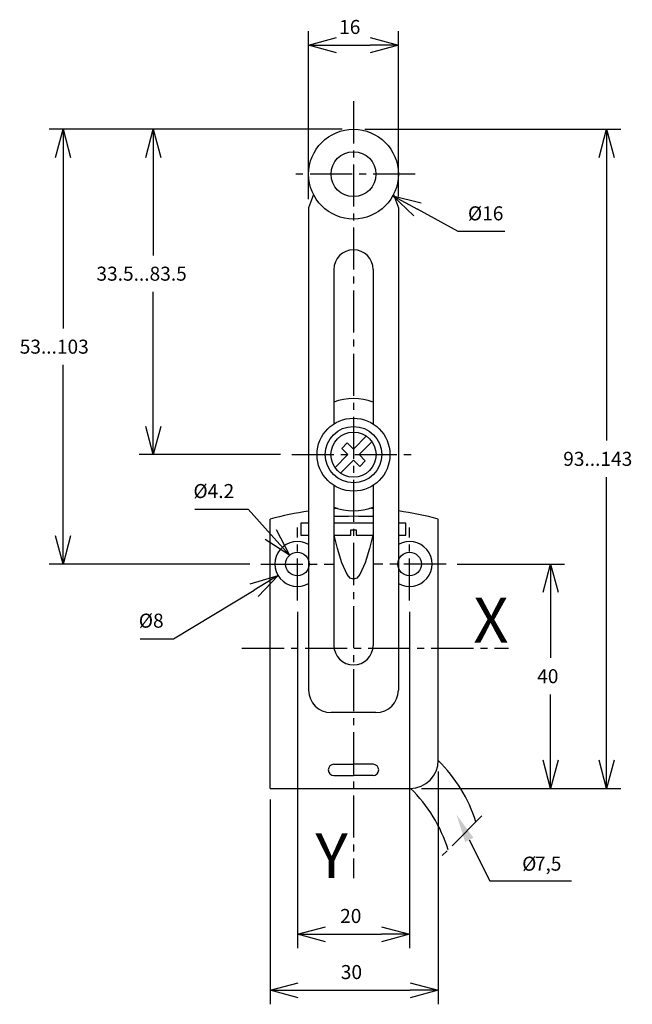
# Model space of a CAD drawing. Extents: x -205 to -96, y 28 to 204.
import ezdxf
from ezdxf.enums import TextEntityAlignment as Align

# ---------------------------------------------------------------- set-up
doc = ezdxf.new("R2010")
doc.units = 0
doc.header["$LTSCALE"] = 10
doc.header["$PDMODE"] = 32
doc.linetypes.add('AXES2', pattern=[1.125, 0.75, -0.125, 0.125, -0.125])
doc.layers.get('DEFPOINTS').update_dxf_attribs({"linetype": 'CONTINUOUS'})
for name, color, linetype in [('ALPHA', 254, 'CONTINUOUS'), ('AXE', 80, 'AXES2'), ('COTATION1', 2, 'CONTINUOUS')]:
    doc.layers.add(name, color=color, linetype=linetype)
doc.styles.get("Standard").update_dxf_attribs({"font": 'txt', "height": 0.2})
doc.dimstyles.get("Standard").update_dxf_attribs({"dimtxt": 2.5, "dimasz": 2.5, "dimexe": 1.25, "dimexo": 0.625, "dimtad": 1, "dimcen": 2.5, "dimazin": 3, "dimtfac": 1, "dimtmove": 0, "dimatfit": 3})

# ---------------------------------------------------------------- blocks, each defined once
blk = doc.blocks.new('_OPEN30')
at = {"layer": 'COTATION1', "color": 0}
for p, q in [((-1, 0.267949), (0, 0)), ((0, 0), (-1, -0.267949)), ((0, 0), (-1, 0))]:
    blk.add_line(p, q, dxfattribs=at)
blk = doc.blocks.new('*D3')
at = {"layer": 'COTATION1', "color": 0}
for p, q in [((-127.302225, 106.832779), (-108.181894, 106.832779)), ((-110.681894, 101.832779), (-110.681894, 90.082779)), ((-110.681894, 71.832779), (-110.681894, 83.582779)), ((-133.681894, 66.832779), (-108.181894, 66.832779))]:
    blk.add_line(p, q, dxfattribs=at)
at = {"layer": 'DEFPOINTS', "color": 0}
for p in [(-129.302225, 106.832779), (-135.681894, 66.832779), (-110.681894, 66.832779)]:
    blk.add_point(p, dxfattribs=at)
at = {"layer": 'COTATION1', "color": 0, "xscale": 5, "yscale": 5, "zscale": 5}
for p, rotation in [((-110.681894, 106.832779), 90), ((-110.681894, 66.832779), 270)]:
    blk.add_blockref('_OPEN30', p, dxfattribs=dict(at, rotation=rotation))
at = {"layer": 'COTATION1', "color": 0}
blk.add_text('40', height=2.5, dxfattribs=at).set_placement((-113.062846, 85.582779))
blk = doc.blocks.new('*D4')
at = {"layer": 'COTATION1', "color": 0}
for p, q in [((-155.802225, 98.332779), (-155.802225, 38.332779)), ((-135.802225, 98.332779), (-135.802225, 38.332779)), ((-150.802225, 40.832779), (-140.802225, 40.832779))]:
    blk.add_line(p, q, dxfattribs=at)
at = {"layer": 'DEFPOINTS', "color": 0}
for p in [(-155.802225, 100.332779), (-135.802225, 100.332779), (-135.802225, 40.832779)]:
    blk.add_point(p, dxfattribs=at)
at = {"layer": 'COTATION1', "color": 0, "xscale": 5, "yscale": 5, "zscale": 5, "rotation": 180}
blk.add_blockref('_OPEN30', (-155.802225, 40.832779), dxfattribs=at)
at = {"layer": 'COTATION1', "color": 0, "xscale": 5, "yscale": 5, "zscale": 5}
blk.add_blockref('_OPEN30', (-135.802225, 40.832779), dxfattribs=at)
at = {"layer": 'COTATION1', "color": 0}
blk.add_text('20', height=2.5, dxfattribs=at).set_placement((-148.183177, 42.832779))
blk = doc.blocks.new('*D5')
at = {"layer": 'COTATION1', "color": 0}
for p, q in [((-130.681894, 69.832779), (-130.681894, 28.332779)), ((-160.681894, 64.832779), (-160.681894, 28.332779)), ((-155.681894, 30.832779), (-135.681894, 30.832779))]:
    blk.add_line(p, q, dxfattribs=at)
at = {"layer": 'DEFPOINTS', "color": 0}
for p in [(-130.681894, 71.832779), (-160.681894, 66.832779), (-130.681894, 30.832779)]:
    blk.add_point(p, dxfattribs=at)
at = {"layer": 'COTATION1', "color": 0, "xscale": 5, "yscale": 5, "zscale": 5, "rotation": 180}
blk.add_blockref('_OPEN30', (-160.681894, 30.832779), dxfattribs=at)
at = {"layer": 'COTATION1', "color": 0, "xscale": 5, "yscale": 5, "zscale": 5}
blk.add_blockref('_OPEN30', (-130.681894, 30.832779), dxfattribs=at)
at = {"layer": 'COTATION1', "color": 0}
blk.add_text('30', height=2.5, dxfattribs=at).set_placement((-148.062846, 32.832779))
blk = doc.blocks.new('*D6')
at = {"layer": 'COTATION1', "color": 0}
for p, q in [((-174.090626, 116.592548), (-164.590626, 116.592548)), ((-164.590626, 116.592548), (-160.553251, 112.108928))]:
    blk.add_line(p, q, dxfattribs=at)
at = {"layer": 'DEFPOINTS', "color": 0}
for p in [(-157.207458, 108.39333), (-154.396992, 105.272227)]:
    blk.add_point(p, dxfattribs=at)
at = {"layer": 'COTATION1', "color": 0, "xscale": 5, "yscale": 5, "zscale": 5, "rotation": 312.002156}
blk.add_blockref('_OPEN30', (-157.207458, 108.39333), dxfattribs=at)
at = {"layer": 'COTATION1', "color": 0}
blk.add_text('%%c4.2', height=2.5, dxfattribs=at).set_placement((-174.328721, 118.592548))
blk = doc.blocks.new('*D7')
at = {"layer": 'COTATION1', "color": 0}
for p, q in [((-177.898515, 93.482114), (-163.505338, 102.178528)), ((-183.827086, 93.482114), (-177.898515, 93.482114))]:
    blk.add_line(p, q, dxfattribs=at)
at = {"layer": 'DEFPOINTS', "color": 0}
for p in [(-152.378619, 108.901335), (-159.225831, 104.764223)]:
    blk.add_point(p, dxfattribs=at)
at = {"layer": 'COTATION1', "color": 0, "xscale": 5, "yscale": 5, "zscale": 5, "rotation": 31.140535}
blk.add_blockref('_OPEN30', (-159.225831, 104.764223), dxfattribs=at)
at = {"layer": 'COTATION1', "color": 0}
blk.add_text('%%c8', height=2.5, dxfattribs=at).set_placement((-184.065182, 95.482114))
blk = doc.blocks.new('*D8')
at = {"layer": 'COTATION1', "color": 0}
for p, q in [((-147.802225, 184.332779), (-200.054698, 184.332779)), ((-197.554698, 179.332779), (-197.554698, 148.832779)), ((-197.554698, 111.832779), (-197.554698, 142.332779)), ((-164.302225, 106.832779), (-200.054698, 106.832779))]:
    blk.add_line(p, q, dxfattribs=at)
at = {"layer": 'DEFPOINTS', "color": 0}
for p in [(-145.802225, 184.332779), (-197.554698, 106.832779), (-162.302225, 106.832779)]:
    blk.add_point(p, dxfattribs=at)
at = {"layer": 'COTATION1', "color": 0, "xscale": 5, "yscale": 5, "zscale": 5}
for p, rotation in [((-197.554698, 184.332779), 90), ((-197.554698, 106.832779), 270)]:
    blk.add_blockref('_OPEN30', p, dxfattribs=dict(at, rotation=rotation))
at = {"layer": 'COTATION1', "color": 0}
blk.add_text('53...103', height=2.5, dxfattribs=at).set_placement((-205.292793, 144.332779))
blk = doc.blocks.new('*D11')
at = {"layer": 'COTATION1', "color": 0}
for p, q in [((-147.802225, 184.332779), (-183.99656, 184.332779)), ((-181.49656, 179.332779), (-181.49656, 161.843698)), ((-181.49656, 131.332779), (-181.49656, 155.343698)), ((-158.802225, 126.332779), (-183.99656, 126.332779))]:
    blk.add_line(p, q, dxfattribs=at)
at = {"layer": 'DEFPOINTS', "color": 0}
for p in [(-145.802225, 184.332779), (-181.49656, 126.332779), (-156.802225, 126.332779)]:
    blk.add_point(p, dxfattribs=at)
at = {"layer": 'COTATION1', "color": 0, "xscale": 5, "yscale": 5, "zscale": 5}
for p, rotation in [((-181.49656, 184.332779), 90), ((-181.49656, 126.332779), 270)]:
    blk.add_blockref('_OPEN30', p, dxfattribs=dict(at, rotation=rotation))
at = {"layer": 'COTATION1', "color": 0}
blk.add_text('33.5...83.5', height=2.5, dxfattribs=at).set_placement((-191.615607, 157.343698))
blk = doc.blocks.new('*D10')
at = {"layer": 'COTATION1', "color": 0}
for p, q in [((-127.16314, 166.102223), (-134.406016, 170.077667)), ((-118.853616, 166.102223), (-127.16314, 166.102223))]:
    blk.add_line(p, q, dxfattribs=at)
at = {"layer": 'DEFPOINTS', "color": 0}
for p in [(-152.815277, 180.182078), (-138.789173, 172.483479)]:
    blk.add_point(p, dxfattribs=at)
at = {"layer": 'COTATION1', "color": 0, "xscale": 5, "yscale": 5, "zscale": 5, "rotation": 151.238651}
blk.add_blockref('_OPEN30', (-138.789173, 172.483479), dxfattribs=at)
at = {"layer": 'COTATION1', "color": 0}
blk.add_text('%%c16', height=2.5, dxfattribs=at).set_placement((-125.401235, 168.102223))
blk = doc.blocks.new('*D12')
at = {"layer": 'COTATION1', "color": 0}
for p, q in [((-153.802225, 171.89923), (-153.802225, 201.832779)), ((-137.802225, 172.332779), (-137.802225, 201.832779)), ((-148.802225, 199.332779), (-142.802225, 199.332779))]:
    blk.add_line(p, q, dxfattribs=at)
at = {"layer": 'DEFPOINTS', "color": 0}
for p in [(-137.802225, 199.332779), (-137.802225, 170.332779), (-153.802225, 169.89923)]:
    blk.add_point(p, dxfattribs=at)
at = {"layer": 'COTATION1', "color": 0, "xscale": 5, "yscale": 5, "zscale": 5, "rotation": 180}
blk.add_blockref('_OPEN30', (-153.802225, 199.332779), dxfattribs=at)
at = {"layer": 'COTATION1', "color": 0, "xscale": 5, "yscale": 5, "zscale": 5}
blk.add_blockref('_OPEN30', (-137.802225, 199.332779), dxfattribs=at)
at = {"layer": 'COTATION1', "color": 0}
blk.add_text('16', height=2.5, dxfattribs=at).set_placement((-148.361749, 201.332779))
blk = doc.blocks.new('*D9')
at = {"layer": 'COTATION1', "color": 0}
for p, q in [((-143.802225, 184.332779), (-98.181894, 184.332779)), ((-100.681894, 179.332779), (-100.681894, 128.832779)), ((-100.681894, 71.832779), (-100.681894, 122.332779)), ((-133.681894, 66.832779), (-98.181894, 66.832779))]:
    blk.add_line(p, q, dxfattribs=at)
at = {"layer": 'DEFPOINTS', "color": 0}
for p in [(-145.802225, 184.332779), (-135.681894, 66.832779), (-100.681894, 66.832779)]:
    blk.add_point(p, dxfattribs=at)
at = {"layer": 'COTATION1', "color": 0, "xscale": 5, "yscale": 5, "zscale": 5}
for p, rotation in [((-100.681894, 184.332779), 90), ((-100.681894, 66.832779), 270)]:
    blk.add_blockref('_OPEN30', p, dxfattribs=dict(at, rotation=rotation))
at = {"layer": 'COTATION1', "color": 0}
blk.add_text('93...143', height=2.5, dxfattribs=at).set_placement((-108.419989, 124.332779))

msp = doc.modelspace()

# ---------------------------------------------------------------- linework, layer by layer
at = {"layer": 'ALPHA'}
for p, q in [((-152.936128, 172.712361), (-153.802225, 170.332779)), ((-138.668322, 172.712361), (-137.802225, 170.332779)), ((-153.802225, 170.332779), (-153.802225, 84.332779)), ((-137.802225, 170.332779), (-137.802225, 84.332779)), ((-149.302225, 159.332779), (-149.302225, 131.810004)), ((-142.302225, 159.332779), (-142.302225, 131.810004)), ((-146.904099, 128.42984), (-147.899844, 127.434098)), ((-145.802225, 127.328521), (-146.904099, 128.42984)), ((-143.45567, 129.673966), (-145.802225, 127.328521)), ((-144.80648, 126.332779), (-142.461593, 128.679334)), ((-147.899844, 127.434098), (-146.796857, 126.332779)), ((-146.796857, 126.332779), (-149.143412, 123.987334)), ((-148.147667, 122.991592), (-145.802225, 125.338146)), ((-145.802225, 125.338146), (-144.700905, 124.235714)), ((-143.705164, 125.231459), (-144.80648, 126.332779)), ((-144.700905, 124.235714), (-143.705164, 125.231459)), ((-149.302225, 120.855553), (-149.302225, 92.332779)), ((-142.302225, 120.855553), (-142.302225, 92.332779)), ((-160.681894, 66.832779), (-160.681894, 114.832779)), ((-155.164065, 114.116382), (-155.164065, 111.94979)), ((-153.802225, 114.116382), (-155.164065, 114.116382)), ((-142.302225, 114.116382), (-149.302225, 114.116382)), ((-136.444467, 114.116382), (-137.802225, 114.116382)), ((-136.444467, 111.94979), (-136.444467, 114.116382)), ((-130.681894, 71.832779), (-130.681894, 114.832779)), ((-146.29649, 111.94979), (-146.29649, 112.934817)), ((-146.29649, 112.934817), (-145.31146, 112.934817)), ((-145.31146, 112.934817), (-145.31146, 111.94979)), ((-155.164065, 111.94979), (-153.802225, 111.94979)), ((-149.302225, 111.94979), (-146.29649, 111.94979)), ((-145.31146, 111.94979), (-142.302225, 111.94979)), ((-137.802225, 111.94979), (-136.444467, 111.94979)), ((-141.802225, 80.332779), (-149.802225, 80.332779)), ((-149.302225, 71.132779), (-145.802225, 71.132779)), ((-142.302225, 71.132779), (-145.802225, 71.132779)), ((-149.302225, 69.132779), (-145.802225, 69.132779)), ((-142.302225, 69.132779), (-145.802225, 69.132779)), ((-160.681894, 66.832779), (-135.681894, 66.832779))]:
    msp.add_line(p, q, dxfattribs=at)
at = {"layer": 'ALPHA', "extrusion": (0, 0, -1), "flags": 128}
msp.add_lwpolyline([(142.356379, 111.949789), (142.945887, 109.586374), (143.720196, 107.017873), (144.674715, 104.955335), (145.218117, 104.336006), (145.80485, 104.109812), (146.391581, 104.336006), (146.934976, 104.955335), (147.88943, 107.017873), (148.663567, 109.586374), (149.252737, 111.949789)], dxfattribs=at)
at = {"layer": 'ALPHA'}
for centre, radius in [((-145.802225, 176.332779), 8), ((-145.802225, 176.332779), 4), ((-145.802225, 126.332779), 6.5), ((-145.802225, 126.332779), 5.026506), ((-145.802225, 126.332779), 4.021871), ((-155.802225, 106.832779), 2.1), ((-135.802225, 106.832779), 2.1)]:
    msp.add_circle(centre, radius, dxfattribs=at)
for centre, radius, start, end in [((-145.802225, 159.332779), 3.5, 0, 180), ((-145.802225, 126.332779), 10, 69.512685, 110.487315), ((-145.681894, 59.586399), 57.246507, 98.154825, 105.190236), ((-145.802225, 126.332779), 10, 249.512685, 290.487315), ((-145.681894, 59.586399), 57.246507, 92.997903, 93.625867), ((-145.681894, 59.586399), 57.246507, 86.615454, 87.208683), ((-145.681894, 59.586399), 57.246507, 74.809764, 82.088431), ((-145.802225, -27.984473), 143.317251, 88.600621, 91.399379), ((-155.802225, 106.832779), 4, 60, 300), ((-135.802225, 106.832779), 4, 240, 120), ((-145.802225, 92.332779), 3.5, 180, 0), ((-149.802225, 84.332779), 4, 180, 270), ((-141.802225, 84.332779), 4, 270, 0), ((-149.302225, 70.132779), 1, 90, 270), ((-142.302225, 70.132779), 1, 270, 90), ((-135.681894, 71.832779), 5, 270, 0), ((-149.069586, 53.014506), 26.27482, 17.344588, 45.588038), ((-154.019333, 48.064759), 26.27482, 17.344588, 45.586396)]:
    msp.add_arc(centre, radius, start, end, dxfattribs=at)
at = {"layer": 'AXE'}
for p, q in [((-145.802225, 189.332779), (-145.802225, 50.832779)), ((-134.802225, 176.332779), (-156.802225, 176.332779)), ((-156.802225, 126.332779), (-134.802225, 126.332779)), ((-155.802225, 100.332779), (-155.802225, 113.332779)), ((-135.802225, 100.332779), (-135.802225, 113.332779)), ((-162.302225, 106.832779), (-149.302225, 106.832779)), ((-129.302225, 106.832779), (-142.302225, 106.832779)), ((-165.681894, 91.832779), (-118.181894, 91.832779)), ((-122.928845, 61.908158), (-129.999913, 54.83709))]:
    msp.add_line(p, q, dxfattribs=at)
at = {"layer": 'COTATION1', "flags": 128}
msp.add_lwpolyline([(-125.173695, 57.657391), (-121.475411, 50.318238), (-106.975411, 50.318238)], dxfattribs=at)
at = {"layer": 'COTATION1', "linetype": 'CONTINUOUS', "extrusion": (0, 0, -1)}
msp.add_solid([(125.917883, 57.282386), (127.423725, 62.122519), (124.429507, 58.032396)], dxfattribs=at)

# ---------------------------------------------------------------- texts
at = {"layer": 'AXE'}
for s, p in [('X', (-118.181894, 92.832779)), ('Y', (-146.802225, 50.832779))]:
    msp.add_text(s, height=8, dxfattribs=at).set_placement(p, align=Align.RIGHT)
at = {"layer": 'COTATION1'}
for s, p in [('%%c', (-115.741606, 52.15522)), ('7,5', (-113.479702, 52.15522))]:
    msp.add_text(s, height=2.5, dxfattribs=at).set_placement(p)

# ---------------------------------------------------------------- dimensions: what is measured, and where the dimension line sits
for base, p1, p2, picture, middle in [((-137.802225, 199.332779), (-153.802225, 169.89923), (-137.802225, 170.332779), '*D12', (-145.802225, 202.582779)), ((-135.802225, 40.832779), (-155.802225, 100.332779), (-135.802225, 100.332779), '*D4', (-145.802225, 44.082779)), ((-130.681894, 30.832779), (-160.681894, 66.832779), (-130.681894, 71.832779), '*D5', (-145.681894, 34.082779))]:
    dim = msp.add_linear_dim(base=base, p1=p1, p2=p2, dimstyle='Standard', dxfattribs=at)
    dim.commit()
    dim.dimension.update_dxf_attribs({"geometry": picture, "text_midpoint": middle})
for base, p2, text, picture, middle in [((-197.554698, 106.832779), (-162.302225, 106.832779), '53...103', '*D8', (-197.554698, 145.582779)), ((-181.49656, 126.332779), (-156.802225, 126.332779), '33.5...83.5', '*D11', (-181.49656, 158.593698))]:
    dim = msp.add_linear_dim(base=base, p1=(-145.802225, 184.332779), p2=p2, angle=90, text=text, dimstyle='Standard', dxfattribs=at)
    dim.commit()
    dim.dimension.update_dxf_attribs({"geometry": picture, "text_midpoint": middle, "dimtype": 128})
dim = msp.add_linear_dim(base=(-100.681894, 66.832779), p1=(-145.802225, 184.332779), p2=(-135.681894, 66.832779), angle=90, text='93...143', dimstyle='Standard', dxfattribs=at)
dim.commit()
dim.dimension.update_dxf_attribs({"geometry": '*D9', "text_midpoint": (-100.681894, 125.582779)})
for p1, p2, picture, middle in [((-152.815277, 180.182078), (-138.789173, 172.483479), '*D10', (-122.008378, 166.102223)), ((-154.396992, 105.272227), (-157.207458, 108.39333), '*D6', (-170.340626, 116.592548)), ((-152.378619, 108.901335), (-159.225831, 104.764223), '*D7', (-181.862801, 93.482114))]:
    dim = msp.add_diameter_dim_2p(p1=p1, p2=p2, dimstyle='Standard', dxfattribs=at)
    dim.commit()
    dim.dimension.update_dxf_attribs({"geometry": picture, "text_midpoint": middle, "dimtype": 131})
dim = msp.add_linear_dim(base=(-110.681894, 66.832779), p1=(-129.302225, 106.832779), p2=(-135.681894, 66.832779), angle=90, dimstyle='Standard', dxfattribs=at)
dim.commit()
dim.dimension.update_dxf_attribs({"geometry": '*D3', "text_midpoint": (-110.681894, 86.832779)})

doc.saveas('drawing.dxf')
